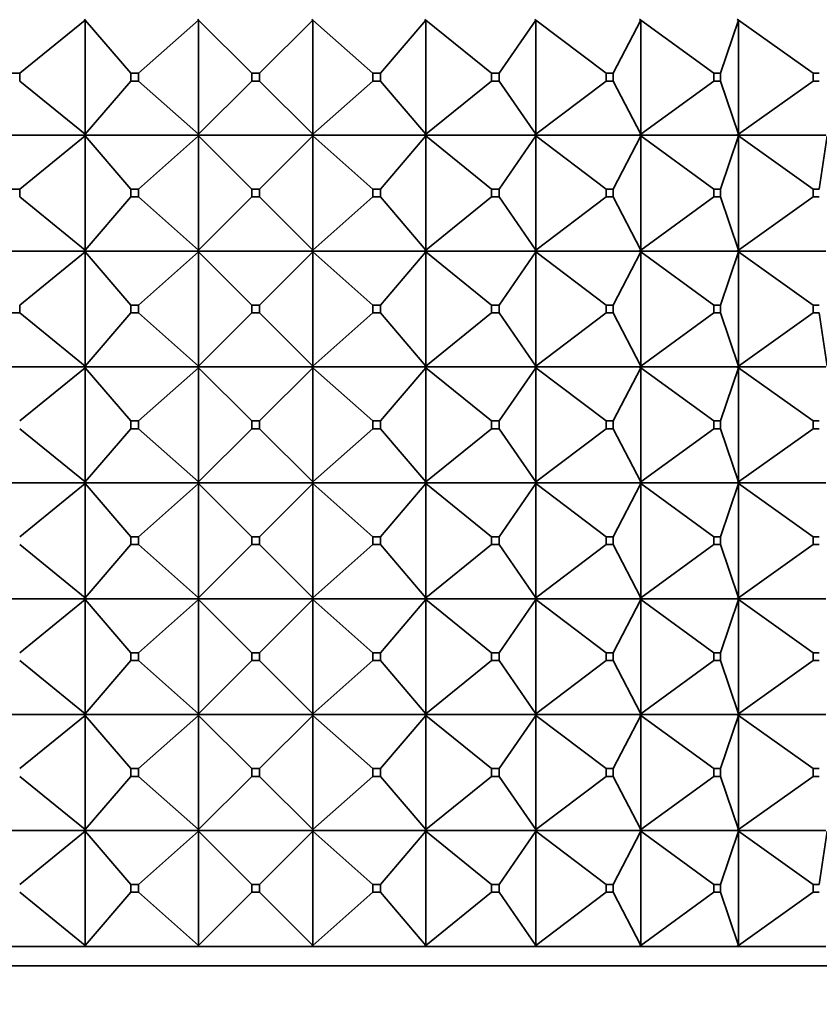
# Model space of a CAD drawing. Units: millimetres. Extents: x 0 to 2406, y 0 to 2750.
# Drawn here: x 324 to 345, y 2003 to 2029 of the extents above; entities that cross this region are included whole.
import ezdxf
from ezdxf import colors
from ezdxf.entities.mleader import LeaderData, LeaderLine
from ezdxf.math import Vec2, Vec3

# ---------------------------------------------------------------- set-up
doc = ezdxf.new("R2010")
doc.units = ezdxf.units.MM
doc.layers.add('DV7_Défaut', color=7, linetype='Continuous')
doc.layers.add('Défaut', color=7, linetype='Continuous')

# ---------------------------------------------------------------- blocks, each defined once
blk = doc.blocks.new('_DOT')
at = {"color": 0}
blk.add_line((0, 0), (-1, 0), dxfattribs=at)
at = {"color": 0, "const_width": 0.333}
blk.add_lwpolyline([(-0.1665, 0, 1), (0.1665, 0, 1)], format="xyb", close=True, dxfattribs=at)
blk = doc.blocks.new('SE6')
at = {"layer": 'DV7_Défaut', "color": 7, "linetype": 'Continuous', "lineweight": 35}
for p, q in [((323.834, 2027.392), (325.533, 2028.771)), ((325.515, 2028.792), (325.533, 2028.771)), ((325.533, 2028.771), (325.515, 2028.789)), ((325.533, 2028.771), (326.712, 2027.392)), ((325.533, 2025.813), (325.533, 2028.771)), ((326.91, 2027.392), (328.464, 2028.771)), ((328.443, 2028.792), (328.464, 2028.771)), ((328.464, 2028.771), (328.443, 2028.789)), ((328.464, 2028.771), (329.843, 2027.392)), ((328.464, 2025.813), (328.464, 2028.771)), ((330.043, 2027.392), (331.422, 2028.771)), ((331.398, 2028.792), (331.422, 2028.771)), ((331.422, 2028.771), (331.398, 2028.789)), ((331.422, 2028.771), (332.975, 2027.392)), ((331.422, 2025.813), (331.422, 2028.771)), ((333.173, 2027.392), (334.352, 2028.771)), ((334.326, 2028.792), (334.352, 2028.771)), ((334.352, 2028.771), (334.326, 2028.789)), ((334.352, 2028.771), (336.052, 2027.392)), ((334.352, 2025.813), (334.352, 2028.771)), ((336.244, 2027.392), (337.2, 2028.771)), ((337.172, 2028.792), (337.2, 2028.771)), ((337.2, 2028.771), (337.172, 2028.789)), ((337.2, 2028.771), (339.014, 2027.392)), ((337.2, 2025.813), (337.2, 2028.771)), ((339.198, 2027.392), (339.913, 2028.771)), ((339.884, 2028.792), (339.913, 2028.771)), ((339.913, 2028.771), (339.884, 2028.789)), ((339.913, 2028.771), (341.808, 2027.392)), ((339.913, 2025.813), (339.913, 2028.771)), ((341.978, 2027.392), (342.44, 2028.771)), ((342.411, 2028.792), (342.44, 2028.771)), ((342.44, 2028.771), (342.411, 2028.789)), ((342.44, 2028.771), (344.38, 2027.392)), ((342.44, 2025.813), (342.44, 2028.771)), ((323.834, 2027.392), (323.641, 2027.392)), ((323.834, 2027.192), (323.834, 2027.392)), ((326.91, 2027.392), (326.712, 2027.392)), ((326.712, 2027.392), (326.712, 2027.192)), ((326.91, 2027.192), (326.91, 2027.392)), ((330.043, 2027.392), (329.843, 2027.392)), ((329.843, 2027.392), (329.843, 2027.192)), ((330.043, 2027.192), (330.043, 2027.392)), ((333.173, 2027.392), (332.975, 2027.392)), ((332.975, 2027.392), (332.975, 2027.192)), ((333.173, 2027.192), (333.173, 2027.392)), ((336.244, 2027.392), (336.052, 2027.392)), ((336.052, 2027.392), (336.052, 2027.192)), ((336.244, 2027.192), (336.244, 2027.392)), ((339.198, 2027.392), (339.014, 2027.392)), ((339.014, 2027.392), (339.014, 2027.192)), ((339.198, 2027.192), (339.198, 2027.392)), ((341.978, 2027.392), (341.808, 2027.392)), ((341.808, 2027.392), (341.808, 2027.192)), ((341.978, 2027.192), (341.978, 2027.392)), ((344.535, 2027.392), (344.38, 2027.392)), ((344.38, 2027.392), (344.38, 2027.192)), ((323.834, 2027.192), (325.533, 2025.813)), ((325.533, 2025.813), (326.712, 2027.192)), ((326.712, 2027.192), (326.91, 2027.192)), ((326.91, 2027.192), (328.464, 2025.813)), ((328.464, 2025.813), (329.843, 2027.192)), ((329.843, 2027.192), (330.043, 2027.192)), ((330.043, 2027.192), (331.422, 2025.813)), ((331.422, 2025.813), (332.975, 2027.192)), ((332.975, 2027.192), (333.173, 2027.192)), ((333.173, 2027.192), (334.352, 2025.813)), ((334.352, 2025.813), (336.052, 2027.192)), ((336.052, 2027.192), (336.244, 2027.192)), ((336.244, 2027.192), (337.2, 2025.813)), ((337.2, 2025.813), (339.014, 2027.192)), ((339.014, 2027.192), (339.198, 2027.192)), ((339.198, 2027.192), (339.913, 2025.813)), ((339.913, 2025.813), (341.808, 2027.192)), ((341.808, 2027.192), (341.978, 2027.192)), ((341.978, 2027.192), (342.44, 2025.813)), ((342.44, 2025.813), (344.38, 2027.192)), ((344.38, 2027.192), (344.535, 2027.192)), ((325.515, 2025.792), (322.671, 2025.792)), ((325.515, 2025.795), (325.533, 2025.813)), ((325.515, 2025.792), (325.533, 2025.813)), ((325.515, 2025.792), (325.515, 2025.795)), ((328.443, 2025.792), (325.515, 2025.792)), ((325.515, 2025.792), (325.533, 2025.771)), ((325.515, 2025.789), (325.515, 2025.792)), ((325.533, 2025.771), (325.515, 2025.789)), ((328.443, 2025.795), (328.464, 2025.813)), ((328.443, 2025.792), (328.464, 2025.813)), ((328.443, 2025.792), (328.443, 2025.795)), ((331.397, 2025.792), (328.443, 2025.792)), ((328.443, 2025.792), (328.464, 2025.771)), ((328.443, 2025.789), (328.443, 2025.792)), ((328.464, 2025.771), (328.443, 2025.789)), ((331.397, 2025.792), (331.398, 2025.795)), ((331.397, 2025.792), (331.398, 2025.789)), ((331.398, 2025.795), (331.422, 2025.813)), ((331.398, 2025.792), (331.422, 2025.813)), ((331.398, 2025.792), (331.398, 2025.795)), ((334.325, 2025.792), (331.398, 2025.792)), ((331.398, 2025.792), (331.422, 2025.771)), ((331.398, 2025.789), (331.398, 2025.792)), ((331.422, 2025.771), (331.398, 2025.789)), ((334.325, 2025.792), (334.326, 2025.795)), ((334.325, 2025.792), (334.326, 2025.789)), ((334.326, 2025.795), (334.352, 2025.813)), ((334.326, 2025.792), (334.352, 2025.813)), ((334.326, 2025.792), (334.326, 2025.795)), ((337.171, 2025.792), (334.326, 2025.792)), ((334.326, 2025.792), (334.352, 2025.771)), ((334.326, 2025.789), (334.326, 2025.792)), ((334.352, 2025.771), (334.326, 2025.789)), ((337.171, 2025.792), (337.172, 2025.795)), ((337.171, 2025.792), (337.172, 2025.789)), ((337.172, 2025.795), (337.2, 2025.813)), ((337.172, 2025.792), (337.2, 2025.813)), ((337.172, 2025.792), (337.172, 2025.795)), ((339.882, 2025.792), (337.172, 2025.792)), ((337.172, 2025.792), (337.2, 2025.771)), ((337.172, 2025.789), (337.172, 2025.792)), ((337.2, 2025.771), (337.172, 2025.789)), ((339.882, 2025.792), (339.884, 2025.795)), ((339.882, 2025.792), (339.884, 2025.789)), ((339.884, 2025.795), (339.913, 2025.813)), ((339.884, 2025.792), (339.913, 2025.813)), ((339.884, 2025.792), (339.884, 2025.795)), ((342.409, 2025.792), (339.884, 2025.792)), ((339.884, 2025.792), (339.913, 2025.771)), ((339.884, 2025.789), (339.884, 2025.792)), ((339.913, 2025.771), (339.884, 2025.789)), ((342.409, 2025.792), (342.411, 2025.795)), ((342.409, 2025.792), (342.411, 2025.789)), ((342.411, 2025.795), (342.44, 2025.813)), ((342.411, 2025.792), (342.44, 2025.813)), ((342.411, 2025.792), (342.411, 2025.795)), ((344.703, 2025.792), (342.411, 2025.792)), ((342.411, 2025.792), (342.44, 2025.771)), ((342.411, 2025.789), (342.411, 2025.792)), ((342.44, 2025.771), (342.411, 2025.789)), ((325.533, 2025.771), (323.834, 2024.392)), ((325.533, 2025.771), (326.712, 2024.392)), ((325.533, 2022.813), (325.533, 2025.771)), ((328.464, 2025.771), (326.91, 2024.392)), ((328.464, 2025.771), (329.843, 2024.392)), ((328.464, 2022.813), (328.464, 2025.771)), ((331.422, 2025.771), (330.043, 2024.392)), ((331.422, 2025.771), (332.975, 2024.392)), ((331.422, 2022.813), (331.422, 2025.771)), ((334.352, 2025.771), (333.173, 2024.392)), ((334.352, 2025.771), (336.052, 2024.392)), ((334.352, 2022.813), (334.352, 2025.771)), ((337.2, 2025.771), (336.244, 2024.392)), ((337.2, 2025.771), (339.014, 2024.392)), ((337.2, 2022.813), (337.2, 2025.771)), ((339.913, 2025.771), (339.198, 2024.392)), ((339.913, 2025.771), (341.808, 2024.392)), ((339.913, 2022.813), (339.913, 2025.771)), ((342.44, 2025.771), (341.978, 2024.392)), ((342.44, 2025.771), (344.38, 2024.392)), ((342.44, 2022.813), (342.44, 2025.771)), ((344.735, 2025.771), (344.535, 2024.392)), ((323.834, 2024.392), (323.641, 2024.392)), ((323.834, 2024.192), (323.834, 2024.392)), ((326.91, 2024.392), (326.712, 2024.392)), ((326.712, 2024.392), (326.712, 2024.192)), ((326.91, 2024.192), (326.91, 2024.392)), ((330.043, 2024.392), (329.843, 2024.392)), ((329.843, 2024.392), (329.843, 2024.192)), ((330.043, 2024.192), (330.043, 2024.392)), ((333.173, 2024.392), (332.975, 2024.392)), ((332.975, 2024.392), (332.975, 2024.192)), ((333.173, 2024.192), (333.173, 2024.392)), ((336.244, 2024.392), (336.052, 2024.392)), ((336.052, 2024.392), (336.052, 2024.192)), ((336.244, 2024.192), (336.244, 2024.392)), ((339.198, 2024.392), (339.014, 2024.392)), ((339.014, 2024.392), (339.014, 2024.192)), ((339.198, 2024.192), (339.198, 2024.392)), ((341.978, 2024.392), (341.808, 2024.392)), ((341.808, 2024.392), (341.808, 2024.192)), ((341.978, 2024.192), (341.978, 2024.392)), ((344.535, 2024.392), (344.38, 2024.392)), ((344.38, 2024.392), (344.38, 2024.192)), ((323.834, 2024.192), (325.533, 2022.813)), ((326.712, 2024.192), (325.533, 2022.813)), ((326.712, 2024.192), (326.91, 2024.192)), ((326.91, 2024.192), (328.464, 2022.813)), ((329.843, 2024.192), (328.464, 2022.813)), ((329.843, 2024.192), (330.043, 2024.192)), ((330.043, 2024.192), (331.422, 2022.813)), ((332.975, 2024.192), (331.422, 2022.813)), ((332.975, 2024.192), (333.173, 2024.192)), ((333.173, 2024.192), (334.352, 2022.813)), ((336.052, 2024.192), (334.352, 2022.813)), ((336.052, 2024.192), (336.244, 2024.192)), ((336.244, 2024.192), (337.2, 2022.813)), ((339.014, 2024.192), (337.2, 2022.813)), ((339.014, 2024.192), (339.198, 2024.192)), ((339.198, 2024.192), (339.913, 2022.813)), ((341.808, 2024.192), (339.913, 2022.813)), ((341.808, 2024.192), (341.978, 2024.192)), ((341.978, 2024.192), (342.44, 2022.813)), ((344.38, 2024.192), (342.44, 2022.813)), ((344.38, 2024.192), (344.535, 2024.192)), ((325.515, 2022.792), (322.671, 2022.792)), ((323.834, 2021.392), (325.533, 2022.771)), ((325.533, 2022.813), (325.515, 2022.792)), ((325.515, 2022.795), (325.533, 2022.813)), ((325.515, 2022.792), (325.515, 2022.795)), ((328.443, 2022.792), (325.515, 2022.792)), ((325.533, 2022.771), (325.515, 2022.792)), ((325.515, 2022.792), (325.515, 2022.789)), ((325.515, 2022.789), (325.533, 2022.771)), ((325.533, 2022.771), (325.533, 2019.813)), ((326.712, 2021.392), (325.533, 2022.771)), ((326.91, 2021.392), (328.464, 2022.771)), ((328.464, 2022.813), (328.443, 2022.792)), ((328.443, 2022.795), (328.464, 2022.813)), ((328.443, 2022.792), (328.443, 2022.795)), ((331.397, 2022.792), (328.443, 2022.792)), ((328.464, 2022.771), (328.443, 2022.792)), ((328.443, 2022.792), (328.443, 2022.789)), ((328.443, 2022.789), (328.464, 2022.771)), ((328.464, 2022.771), (328.464, 2019.813)), ((329.843, 2021.392), (328.464, 2022.771)), ((330.043, 2021.392), (331.422, 2022.771)), ((331.397, 2022.792), (331.398, 2022.795)), ((331.397, 2022.792), (331.398, 2022.789)), ((331.422, 2022.813), (331.398, 2022.792)), ((331.398, 2022.795), (331.422, 2022.813)), ((331.398, 2022.792), (331.398, 2022.795)), ((334.325, 2022.792), (331.398, 2022.792)), ((331.422, 2022.771), (331.398, 2022.792)), ((331.398, 2022.792), (331.398, 2022.789)), ((331.398, 2022.789), (331.422, 2022.771)), ((331.422, 2022.771), (331.422, 2019.813)), ((332.975, 2021.392), (331.422, 2022.771)), ((333.173, 2021.392), (334.352, 2022.771)), ((334.325, 2022.792), (334.326, 2022.795)), ((334.325, 2022.792), (334.326, 2022.789)), ((334.352, 2022.813), (334.326, 2022.792)), ((334.326, 2022.795), (334.352, 2022.813)), ((334.326, 2022.792), (334.326, 2022.795)), ((337.171, 2022.792), (334.326, 2022.792)), ((334.352, 2022.771), (334.326, 2022.792)), ((334.326, 2022.792), (334.326, 2022.789)), ((334.326, 2022.789), (334.352, 2022.771)), ((334.352, 2022.771), (334.352, 2019.813)), ((336.052, 2021.392), (334.352, 2022.771)), ((336.244, 2021.392), (337.2, 2022.771)), ((337.171, 2022.792), (337.172, 2022.795)), ((337.171, 2022.792), (337.172, 2022.789)), ((337.2, 2022.813), (337.172, 2022.792)), ((337.172, 2022.795), (337.2, 2022.813)), ((337.172, 2022.792), (337.172, 2022.795)), ((339.882, 2022.792), (337.172, 2022.792)), ((337.2, 2022.771), (337.172, 2022.792)), ((337.172, 2022.792), (337.172, 2022.789)), ((337.172, 2022.789), (337.2, 2022.771)), ((337.2, 2022.771), (337.2, 2019.813)), ((339.014, 2021.392), (337.2, 2022.771)), ((339.198, 2021.392), (339.913, 2022.771)), ((339.882, 2022.792), (339.884, 2022.795)), ((339.882, 2022.792), (339.884, 2022.789)), ((339.913, 2022.813), (339.884, 2022.792)), ((339.884, 2022.795), (339.913, 2022.813)), ((339.884, 2022.792), (339.884, 2022.795)), ((342.409, 2022.792), (339.884, 2022.792)), ((339.913, 2022.771), (339.884, 2022.792)), ((339.884, 2022.792), (339.884, 2022.789)), ((339.884, 2022.789), (339.913, 2022.771)), ((339.913, 2022.771), (339.913, 2019.813)), ((341.808, 2021.392), (339.913, 2022.771)), ((341.978, 2021.392), (342.44, 2022.771)), ((342.409, 2022.792), (342.411, 2022.795)), ((342.409, 2022.792), (342.411, 2022.789)), ((342.44, 2022.813), (342.411, 2022.792)), ((342.411, 2022.795), (342.44, 2022.813)), ((342.411, 2022.792), (342.411, 2022.795)), ((344.703, 2022.792), (342.411, 2022.792)), ((342.44, 2022.771), (342.411, 2022.792)), ((342.411, 2022.792), (342.411, 2022.789)), ((342.411, 2022.789), (342.44, 2022.771)), ((342.44, 2022.771), (342.44, 2019.813)), ((344.38, 2021.392), (342.44, 2022.771)), ((323.834, 2021.392), (323.834, 2021.192)), ((326.712, 2021.392), (326.91, 2021.392)), ((326.712, 2021.192), (326.712, 2021.392)), ((326.91, 2021.392), (326.91, 2021.192)), ((329.843, 2021.392), (330.043, 2021.392)), ((329.843, 2021.192), (329.843, 2021.392)), ((330.043, 2021.392), (330.043, 2021.192)), ((332.975, 2021.392), (333.173, 2021.392)), ((332.975, 2021.192), (332.975, 2021.392)), ((333.173, 2021.392), (333.173, 2021.192)), ((336.052, 2021.392), (336.244, 2021.392)), ((336.052, 2021.192), (336.052, 2021.392)), ((336.244, 2021.392), (336.244, 2021.192)), ((339.014, 2021.392), (339.198, 2021.392)), ((339.014, 2021.192), (339.014, 2021.392)), ((339.198, 2021.392), (339.198, 2021.192)), ((341.808, 2021.392), (341.978, 2021.392)), ((341.808, 2021.192), (341.808, 2021.392)), ((341.978, 2021.392), (341.978, 2021.192)), ((344.38, 2021.392), (344.535, 2021.392)), ((344.38, 2021.192), (344.38, 2021.392)), ((323.834, 2021.192), (323.641, 2021.192)), ((325.533, 2019.813), (323.834, 2021.192)), ((325.533, 2019.813), (326.712, 2021.192)), ((326.91, 2021.192), (326.712, 2021.192)), ((328.464, 2019.813), (326.91, 2021.192)), ((328.464, 2019.813), (329.843, 2021.192)), ((330.043, 2021.192), (329.843, 2021.192)), ((331.422, 2019.813), (330.043, 2021.192)), ((331.422, 2019.813), (332.975, 2021.192)), ((333.173, 2021.192), (332.975, 2021.192)), ((334.352, 2019.813), (333.173, 2021.192)), ((334.352, 2019.813), (336.052, 2021.192)), ((336.244, 2021.192), (336.052, 2021.192)), ((337.2, 2019.813), (336.244, 2021.192)), ((337.2, 2019.813), (339.014, 2021.192)), ((339.198, 2021.192), (339.014, 2021.192)), ((339.913, 2019.813), (339.198, 2021.192)), ((339.913, 2019.813), (341.808, 2021.192)), ((341.978, 2021.192), (341.808, 2021.192)), ((342.44, 2019.813), (341.978, 2021.192)), ((342.44, 2019.813), (344.38, 2021.192)), ((344.535, 2021.192), (344.38, 2021.192)), ((344.735, 2019.813), (344.535, 2021.192)), ((325.515, 2019.792), (322.671, 2019.792)), ((323.834, 2018.392), (325.533, 2019.771)), ((325.533, 2019.813), (325.515, 2019.795)), ((325.515, 2019.792), (325.533, 2019.813)), ((325.515, 2019.795), (325.515, 2019.792)), ((325.515, 2019.792), (325.533, 2019.771)), ((328.443, 2019.792), (325.515, 2019.792)), ((325.515, 2019.792), (325.515, 2019.789)), ((325.515, 2019.789), (325.533, 2019.771)), ((325.533, 2019.771), (326.712, 2018.392)), ((325.533, 2019.771), (325.533, 2016.813)), ((326.91, 2018.392), (328.464, 2019.771)), ((328.464, 2019.813), (328.443, 2019.795)), ((328.443, 2019.792), (328.464, 2019.813)), ((328.443, 2019.795), (328.443, 2019.792)), ((328.443, 2019.792), (328.464, 2019.771)), ((331.397, 2019.792), (328.443, 2019.792)), ((328.443, 2019.792), (328.443, 2019.789)), ((328.443, 2019.789), (328.464, 2019.771)), ((328.464, 2019.771), (329.843, 2018.392)), ((328.464, 2019.771), (328.464, 2016.813)), ((330.043, 2018.392), (331.422, 2019.771)), ((331.397, 2019.792), (331.398, 2019.795)), ((331.397, 2019.792), (331.398, 2019.789)), ((331.422, 2019.813), (331.398, 2019.795)), ((331.398, 2019.792), (331.422, 2019.813)), ((331.398, 2019.795), (331.398, 2019.792)), ((331.398, 2019.792), (331.422, 2019.771)), ((334.325, 2019.792), (331.398, 2019.792)), ((331.398, 2019.792), (331.398, 2019.789)), ((331.398, 2019.789), (331.422, 2019.771)), ((331.422, 2019.771), (332.975, 2018.392)), ((331.422, 2019.771), (331.422, 2016.813)), ((333.173, 2018.392), (334.352, 2019.771)), ((334.325, 2019.792), (334.326, 2019.795)), ((334.325, 2019.792), (334.326, 2019.789)), ((334.352, 2019.813), (334.326, 2019.795)), ((334.326, 2019.792), (334.352, 2019.813)), ((334.326, 2019.795), (334.326, 2019.792)), ((334.326, 2019.792), (334.352, 2019.771)), ((337.171, 2019.792), (334.326, 2019.792)), ((334.326, 2019.792), (334.326, 2019.789)), ((334.326, 2019.789), (334.352, 2019.771)), ((334.352, 2019.771), (336.052, 2018.392)), ((334.352, 2019.771), (334.352, 2016.813)), ((336.244, 2018.392), (337.2, 2019.771)), ((337.171, 2019.792), (337.172, 2019.795)), ((337.171, 2019.792), (337.172, 2019.789)), ((337.2, 2019.813), (337.172, 2019.795)), ((337.172, 2019.792), (337.2, 2019.813)), ((337.172, 2019.795), (337.172, 2019.792)), ((337.172, 2019.792), (337.2, 2019.771)), ((339.882, 2019.792), (337.172, 2019.792)), ((337.172, 2019.792), (337.172, 2019.789)), ((337.172, 2019.789), (337.2, 2019.771)), ((337.2, 2019.771), (339.014, 2018.392)), ((337.2, 2019.771), (337.2, 2016.813)), ((339.198, 2018.392), (339.913, 2019.771)), ((339.882, 2019.792), (339.884, 2019.795)), ((339.882, 2019.792), (339.884, 2019.789)), ((339.913, 2019.813), (339.884, 2019.795)), ((339.884, 2019.792), (339.913, 2019.813)), ((339.884, 2019.795), (339.884, 2019.792)), ((339.884, 2019.792), (339.913, 2019.771)), ((342.409, 2019.792), (339.884, 2019.792)), ((339.884, 2019.792), (339.884, 2019.789)), ((339.884, 2019.789), (339.913, 2019.771)), ((339.913, 2019.771), (341.808, 2018.392)), ((339.913, 2019.771), (339.913, 2016.813)), ((341.978, 2018.392), (342.44, 2019.771)), ((342.409, 2019.792), (342.411, 2019.795)), ((342.409, 2019.792), (342.411, 2019.789)), ((342.44, 2019.813), (342.411, 2019.795)), ((342.411, 2019.792), (342.44, 2019.813)), ((342.411, 2019.795), (342.411, 2019.792)), ((342.411, 2019.792), (342.44, 2019.771)), ((344.703, 2019.792), (342.411, 2019.792)), ((342.411, 2019.792), (342.411, 2019.789)), ((342.411, 2019.789), (342.44, 2019.771)), ((342.44, 2019.771), (344.38, 2018.392)), ((342.44, 2019.771), (342.44, 2016.813)), ((326.712, 2018.392), (326.91, 2018.392)), ((326.712, 2018.192), (326.712, 2018.392)), ((326.91, 2018.392), (326.91, 2018.192)), ((329.843, 2018.392), (330.043, 2018.392)), ((329.843, 2018.192), (329.843, 2018.392)), ((330.043, 2018.392), (330.043, 2018.192)), ((332.975, 2018.392), (333.173, 2018.392)), ((332.975, 2018.192), (332.975, 2018.392)), ((333.173, 2018.392), (333.173, 2018.192)), ((336.052, 2018.392), (336.244, 2018.392)), ((336.052, 2018.192), (336.052, 2018.392)), ((336.244, 2018.392), (336.244, 2018.192)), ((339.014, 2018.392), (339.198, 2018.392)), ((339.014, 2018.192), (339.014, 2018.392)), ((339.198, 2018.392), (339.198, 2018.192)), ((341.808, 2018.392), (341.978, 2018.392)), ((341.808, 2018.192), (341.808, 2018.392)), ((341.978, 2018.392), (341.978, 2018.192)), ((344.38, 2018.392), (344.535, 2018.392)), ((344.38, 2018.192), (344.38, 2018.392)), ((323.834, 2018.192), (325.533, 2016.813)), ((325.533, 2016.813), (326.712, 2018.192)), ((326.91, 2018.192), (326.712, 2018.192)), ((326.91, 2018.192), (328.464, 2016.813)), ((328.464, 2016.813), (329.843, 2018.192)), ((330.043, 2018.192), (329.843, 2018.192)), ((330.043, 2018.192), (331.422, 2016.813)), ((331.422, 2016.813), (332.975, 2018.192)), ((333.173, 2018.192), (332.975, 2018.192)), ((333.173, 2018.192), (334.352, 2016.813)), ((334.352, 2016.813), (336.052, 2018.192)), ((336.244, 2018.192), (336.052, 2018.192)), ((336.244, 2018.192), (337.2, 2016.813)), ((337.2, 2016.813), (339.014, 2018.192)), ((339.198, 2018.192), (339.014, 2018.192)), ((339.198, 2018.192), (339.913, 2016.813)), ((339.913, 2016.813), (341.808, 2018.192)), ((341.978, 2018.192), (341.808, 2018.192)), ((341.978, 2018.192), (342.44, 2016.813)), ((342.44, 2016.813), (344.38, 2018.192)), ((344.535, 2018.192), (344.38, 2018.192)), ((322.671, 2016.792), (325.515, 2016.792)), ((323.834, 2015.392), (325.533, 2016.771)), ((325.533, 2016.813), (325.515, 2016.795)), ((325.515, 2016.792), (325.533, 2016.813)), ((325.515, 2016.795), (325.515, 2016.792)), ((325.515, 2016.792), (328.443, 2016.792)), ((325.515, 2016.789), (325.515, 2016.792)), ((325.515, 2016.792), (325.533, 2016.771)), ((325.533, 2016.771), (325.515, 2016.789)), ((325.533, 2016.771), (326.712, 2015.392)), ((325.533, 2013.813), (325.533, 2016.771)), ((326.91, 2015.392), (328.464, 2016.771)), ((328.464, 2016.813), (328.443, 2016.795)), ((328.443, 2016.792), (328.464, 2016.813)), ((328.443, 2016.795), (328.443, 2016.792)), ((328.443, 2016.792), (331.397, 2016.792)), ((328.443, 2016.789), (328.443, 2016.792)), ((328.443, 2016.792), (328.464, 2016.771)), ((328.464, 2016.771), (328.443, 2016.789)), ((328.464, 2016.771), (329.843, 2015.392)), ((328.464, 2013.813), (328.464, 2016.771)), ((330.043, 2015.392), (331.422, 2016.771)), ((331.398, 2016.795), (331.397, 2016.792)), ((331.398, 2016.789), (331.397, 2016.792)), ((331.422, 2016.813), (331.398, 2016.795)), ((331.398, 2016.792), (331.422, 2016.813)), ((331.398, 2016.795), (331.398, 2016.792)), ((331.398, 2016.792), (334.325, 2016.792)), ((331.398, 2016.789), (331.398, 2016.792)), ((331.398, 2016.792), (331.422, 2016.771)), ((331.422, 2016.771), (331.398, 2016.789)), ((331.422, 2016.771), (332.975, 2015.392)), ((331.422, 2013.813), (331.422, 2016.771)), ((333.173, 2015.392), (334.352, 2016.771)), ((334.326, 2016.795), (334.325, 2016.792)), ((334.326, 2016.789), (334.325, 2016.792)), ((334.352, 2016.813), (334.326, 2016.795)), ((334.326, 2016.792), (334.352, 2016.813)), ((334.326, 2016.795), (334.326, 2016.792)), ((334.326, 2016.792), (337.171, 2016.792)), ((334.326, 2016.789), (334.326, 2016.792)), ((334.326, 2016.792), (334.352, 2016.771)), ((334.352, 2016.771), (334.326, 2016.789)), ((334.352, 2016.771), (336.052, 2015.392)), ((334.352, 2013.813), (334.352, 2016.771)), ((336.244, 2015.392), (337.2, 2016.771)), ((337.172, 2016.795), (337.171, 2016.792)), ((337.172, 2016.789), (337.171, 2016.792)), ((337.2, 2016.813), (337.172, 2016.795)), ((337.172, 2016.792), (337.2, 2016.813)), ((337.172, 2016.795), (337.172, 2016.792)), ((337.172, 2016.792), (339.882, 2016.792)), ((337.172, 2016.789), (337.172, 2016.792)), ((337.172, 2016.792), (337.2, 2016.771)), ((337.2, 2016.771), (337.172, 2016.789)), ((337.2, 2016.771), (339.014, 2015.392)), ((337.2, 2013.813), (337.2, 2016.771)), ((339.198, 2015.392), (339.913, 2016.771)), ((339.884, 2016.795), (339.882, 2016.792)), ((339.884, 2016.789), (339.882, 2016.792)), ((339.913, 2016.813), (339.884, 2016.795)), ((339.884, 2016.792), (339.913, 2016.813)), ((339.884, 2016.795), (339.884, 2016.792)), ((339.884, 2016.792), (342.409, 2016.792)), ((339.884, 2016.789), (339.884, 2016.792)), ((339.884, 2016.792), (339.913, 2016.771)), ((339.913, 2016.771), (339.884, 2016.789)), ((339.913, 2016.771), (341.808, 2015.392)), ((339.913, 2013.813), (339.913, 2016.771)), ((341.978, 2015.392), (342.44, 2016.771)), ((342.411, 2016.795), (342.409, 2016.792)), ((342.411, 2016.789), (342.409, 2016.792)), ((342.44, 2016.813), (342.411, 2016.795)), ((342.411, 2016.792), (342.44, 2016.813)), ((342.411, 2016.795), (342.411, 2016.792)), ((342.411, 2016.792), (344.703, 2016.792)), ((342.411, 2016.789), (342.411, 2016.792)), ((342.411, 2016.792), (342.44, 2016.771)), ((342.44, 2016.771), (342.411, 2016.789)), ((342.44, 2016.771), (344.38, 2015.392)), ((342.44, 2013.813), (342.44, 2016.771)), ((326.91, 2015.392), (326.712, 2015.392)), ((326.712, 2015.392), (326.712, 2015.192)), ((326.91, 2015.192), (326.91, 2015.392)), ((330.043, 2015.392), (329.843, 2015.392)), ((329.843, 2015.392), (329.843, 2015.192)), ((330.043, 2015.192), (330.043, 2015.392)), ((333.173, 2015.392), (332.975, 2015.392)), ((332.975, 2015.392), (332.975, 2015.192)), ((333.173, 2015.192), (333.173, 2015.392)), ((336.244, 2015.392), (336.052, 2015.392)), ((336.052, 2015.392), (336.052, 2015.192)), ((336.244, 2015.192), (336.244, 2015.392)), ((339.198, 2015.392), (339.014, 2015.392)), ((339.014, 2015.392), (339.014, 2015.192)), ((339.198, 2015.192), (339.198, 2015.392)), ((341.978, 2015.392), (341.808, 2015.392)), ((341.808, 2015.392), (341.808, 2015.192)), ((341.978, 2015.192), (341.978, 2015.392)), ((344.535, 2015.392), (344.38, 2015.392)), ((344.38, 2015.392), (344.38, 2015.192)), ((323.834, 2015.192), (325.533, 2013.813)), ((325.533, 2013.813), (326.712, 2015.192)), ((326.712, 2015.192), (326.91, 2015.192)), ((326.91, 2015.192), (328.464, 2013.813)), ((328.464, 2013.813), (329.843, 2015.192)), ((329.843, 2015.192), (330.043, 2015.192)), ((330.043, 2015.192), (331.422, 2013.813)), ((331.422, 2013.813), (332.975, 2015.192)), ((332.975, 2015.192), (333.173, 2015.192)), ((333.173, 2015.192), (334.352, 2013.813)), ((334.352, 2013.813), (336.052, 2015.192)), ((336.052, 2015.192), (336.244, 2015.192)), ((336.244, 2015.192), (337.2, 2013.813)), ((337.2, 2013.813), (339.014, 2015.192)), ((339.014, 2015.192), (339.198, 2015.192)), ((339.198, 2015.192), (339.913, 2013.813)), ((339.913, 2013.813), (341.808, 2015.192)), ((341.808, 2015.192), (341.978, 2015.192)), ((341.978, 2015.192), (342.44, 2013.813)), ((342.44, 2013.813), (344.38, 2015.192)), ((344.38, 2015.192), (344.535, 2015.192)), ((325.515, 2013.795), (325.533, 2013.813)), ((325.515, 2013.792), (325.533, 2013.813)), ((328.443, 2013.795), (328.464, 2013.813)), ((328.443, 2013.792), (328.464, 2013.813)), ((331.398, 2013.795), (331.422, 2013.813)), ((331.398, 2013.792), (331.422, 2013.813)), ((334.326, 2013.795), (334.352, 2013.813)), ((334.326, 2013.792), (334.352, 2013.813)), ((337.172, 2013.795), (337.2, 2013.813)), ((337.172, 2013.792), (337.2, 2013.813)), ((339.884, 2013.795), (339.913, 2013.813)), ((339.884, 2013.792), (339.913, 2013.813)), ((342.411, 2013.795), (342.44, 2013.813)), ((342.411, 2013.792), (342.44, 2013.813)), ((325.515, 2013.792), (322.671, 2013.792)), ((323.834, 2012.392), (325.533, 2013.771)), ((325.515, 2013.792), (325.515, 2013.795)), ((328.443, 2013.792), (325.515, 2013.792)), ((325.515, 2013.792), (325.533, 2013.771)), ((325.515, 2013.792), (325.515, 2013.789)), ((325.515, 2013.789), (325.533, 2013.771)), ((325.533, 2013.771), (326.712, 2012.392)), ((325.533, 2013.771), (325.533, 2010.813)), ((326.91, 2012.392), (328.464, 2013.771)), ((328.443, 2013.792), (328.443, 2013.795)), ((331.397, 2013.792), (328.443, 2013.792)), ((328.443, 2013.792), (328.464, 2013.771)), ((328.443, 2013.792), (328.443, 2013.789)), ((328.443, 2013.789), (328.464, 2013.771)), ((328.464, 2013.771), (329.843, 2012.392)), ((328.464, 2013.771), (328.464, 2010.813)), ((330.043, 2012.392), (331.422, 2013.771)), ((331.397, 2013.792), (331.398, 2013.795)), ((331.397, 2013.792), (331.398, 2013.789)), ((331.398, 2013.792), (331.398, 2013.795)), ((334.325, 2013.792), (331.398, 2013.792)), ((331.398, 2013.792), (331.422, 2013.771)), ((331.398, 2013.792), (331.398, 2013.789)), ((331.398, 2013.789), (331.422, 2013.771)), ((331.422, 2013.771), (332.975, 2012.392)), ((331.422, 2013.771), (331.422, 2010.813)), ((333.173, 2012.392), (334.352, 2013.771)), ((334.325, 2013.792), (334.326, 2013.795)), ((334.325, 2013.792), (334.326, 2013.789)), ((334.326, 2013.792), (334.326, 2013.795)), ((337.171, 2013.792), (334.326, 2013.792)), ((334.326, 2013.792), (334.352, 2013.771)), ((334.326, 2013.792), (334.326, 2013.789)), ((334.326, 2013.789), (334.352, 2013.771)), ((334.352, 2013.771), (336.052, 2012.392)), ((334.352, 2013.771), (334.352, 2010.813)), ((336.244, 2012.392), (337.2, 2013.771)), ((337.171, 2013.792), (337.172, 2013.795)), ((337.171, 2013.792), (337.172, 2013.789)), ((337.172, 2013.792), (337.172, 2013.795)), ((339.882, 2013.792), (337.172, 2013.792)), ((337.172, 2013.792), (337.2, 2013.771)), ((337.172, 2013.792), (337.172, 2013.789)), ((337.172, 2013.789), (337.2, 2013.771)), ((337.2, 2013.771), (339.014, 2012.392)), ((337.2, 2013.771), (337.2, 2010.813)), ((339.198, 2012.392), (339.913, 2013.771)), ((339.882, 2013.792), (339.884, 2013.795)), ((339.882, 2013.792), (339.884, 2013.789)), ((339.884, 2013.792), (339.884, 2013.795)), ((342.409, 2013.792), (339.884, 2013.792)), ((339.884, 2013.792), (339.913, 2013.771)), ((339.884, 2013.792), (339.884, 2013.789)), ((339.884, 2013.789), (339.913, 2013.771)), ((339.913, 2013.771), (341.808, 2012.392)), ((339.913, 2013.771), (339.913, 2010.813)), ((341.978, 2012.392), (342.44, 2013.771)), ((342.409, 2013.792), (342.411, 2013.795)), ((342.409, 2013.792), (342.411, 2013.789)), ((342.411, 2013.792), (342.411, 2013.795)), ((344.703, 2013.792), (342.411, 2013.792)), ((342.411, 2013.792), (342.44, 2013.771)), ((342.411, 2013.792), (342.411, 2013.789)), ((342.411, 2013.789), (342.44, 2013.771)), ((342.44, 2013.771), (344.38, 2012.392)), ((342.44, 2013.771), (342.44, 2010.813)), ((326.712, 2012.392), (326.91, 2012.392)), ((326.712, 2012.192), (326.712, 2012.392)), ((326.91, 2012.392), (326.91, 2012.192)), ((329.843, 2012.392), (330.043, 2012.392)), ((329.843, 2012.192), (329.843, 2012.392)), ((330.043, 2012.392), (330.043, 2012.192)), ((332.975, 2012.392), (333.173, 2012.392)), ((332.975, 2012.192), (332.975, 2012.392)), ((333.173, 2012.392), (333.173, 2012.192)), ((336.052, 2012.392), (336.244, 2012.392)), ((336.052, 2012.192), (336.052, 2012.392)), ((336.244, 2012.392), (336.244, 2012.192)), ((339.014, 2012.392), (339.198, 2012.392)), ((339.014, 2012.192), (339.014, 2012.392)), ((339.198, 2012.392), (339.198, 2012.192)), ((341.808, 2012.392), (341.978, 2012.392)), ((341.808, 2012.192), (341.808, 2012.392)), ((341.978, 2012.392), (341.978, 2012.192)), ((344.38, 2012.392), (344.535, 2012.392)), ((344.38, 2012.192), (344.38, 2012.392)), ((323.834, 2012.192), (325.533, 2010.813)), ((325.533, 2010.813), (326.712, 2012.192)), ((326.91, 2012.192), (326.712, 2012.192)), ((326.91, 2012.192), (328.464, 2010.813)), ((328.464, 2010.813), (329.843, 2012.192)), ((330.043, 2012.192), (329.843, 2012.192)), ((330.043, 2012.192), (331.422, 2010.813)), ((331.422, 2010.813), (332.975, 2012.192)), ((333.173, 2012.192), (332.975, 2012.192)), ((333.173, 2012.192), (334.352, 2010.813)), ((334.352, 2010.813), (336.052, 2012.192)), ((336.244, 2012.192), (336.052, 2012.192)), ((336.244, 2012.192), (337.2, 2010.813)), ((337.2, 2010.813), (339.014, 2012.192)), ((339.198, 2012.192), (339.014, 2012.192)), ((339.198, 2012.192), (339.913, 2010.813)), ((339.913, 2010.813), (341.808, 2012.192)), ((341.978, 2012.192), (341.808, 2012.192)), ((341.978, 2012.192), (342.44, 2010.813)), ((342.44, 2010.813), (344.38, 2012.192)), ((344.535, 2012.192), (344.38, 2012.192)), ((322.671, 2010.792), (325.515, 2010.792)), ((323.834, 2009.392), (325.533, 2010.771)), ((325.533, 2010.813), (325.515, 2010.795)), ((325.515, 2010.792), (325.533, 2010.813)), ((325.515, 2010.795), (325.515, 2010.792)), ((325.515, 2010.792), (328.443, 2010.792)), ((325.515, 2010.789), (325.515, 2010.792)), ((325.515, 2010.792), (325.533, 2010.771)), ((325.533, 2010.771), (325.515, 2010.789)), ((325.533, 2007.813), (325.533, 2010.771)), ((325.533, 2010.771), (326.712, 2009.392)), ((326.91, 2009.392), (328.464, 2010.771)), ((328.464, 2010.813), (328.443, 2010.795)), ((328.443, 2010.792), (328.464, 2010.813)), ((328.443, 2010.795), (328.443, 2010.792)), ((328.443, 2010.792), (331.397, 2010.792)), ((328.443, 2010.789), (328.443, 2010.792)), ((328.443, 2010.792), (328.464, 2010.771)), ((328.464, 2010.771), (328.443, 2010.789)), ((328.464, 2007.813), (328.464, 2010.771)), ((328.464, 2010.771), (329.843, 2009.392)), ((330.043, 2009.392), (331.422, 2010.771)), ((331.398, 2010.795), (331.397, 2010.792)), ((331.398, 2010.789), (331.397, 2010.792)), ((331.422, 2010.813), (331.398, 2010.795)), ((331.398, 2010.792), (331.422, 2010.813)), ((331.398, 2010.795), (331.398, 2010.792)), ((331.398, 2010.792), (334.325, 2010.792)), ((331.398, 2010.789), (331.398, 2010.792)), ((331.398, 2010.792), (331.422, 2010.771)), ((331.422, 2010.771), (331.398, 2010.789)), ((331.422, 2007.813), (331.422, 2010.771)), ((331.422, 2010.771), (332.975, 2009.392)), ((333.173, 2009.392), (334.352, 2010.771)), ((334.326, 2010.795), (334.325, 2010.792)), ((334.326, 2010.789), (334.325, 2010.792)), ((334.352, 2010.813), (334.326, 2010.795)), ((334.326, 2010.792), (334.352, 2010.813)), ((334.326, 2010.795), (334.326, 2010.792)), ((334.326, 2010.792), (337.171, 2010.792)), ((334.326, 2010.789), (334.326, 2010.792)), ((334.326, 2010.792), (334.352, 2010.771)), ((334.352, 2010.771), (334.326, 2010.789)), ((334.352, 2007.813), (334.352, 2010.771)), ((334.352, 2010.771), (336.052, 2009.392)), ((336.244, 2009.392), (337.2, 2010.771)), ((337.172, 2010.795), (337.171, 2010.792)), ((337.172, 2010.789), (337.171, 2010.792)), ((337.2, 2010.813), (337.172, 2010.795)), ((337.172, 2010.792), (337.2, 2010.813)), ((337.172, 2010.795), (337.172, 2010.792)), ((337.172, 2010.792), (339.882, 2010.792)), ((337.172, 2010.789), (337.172, 2010.792)), ((337.172, 2010.792), (337.2, 2010.771)), ((337.2, 2010.771), (337.172, 2010.789)), ((337.2, 2007.813), (337.2, 2010.771)), ((337.2, 2010.771), (339.014, 2009.392)), ((339.198, 2009.392), (339.913, 2010.771)), ((339.884, 2010.795), (339.882, 2010.792)), ((339.884, 2010.789), (339.882, 2010.792)), ((339.913, 2010.813), (339.884, 2010.795)), ((339.884, 2010.792), (339.913, 2010.813)), ((339.884, 2010.795), (339.884, 2010.792)), ((339.884, 2010.792), (342.409, 2010.792)), ((339.884, 2010.789), (339.884, 2010.792)), ((339.884, 2010.792), (339.913, 2010.771)), ((339.913, 2010.771), (339.884, 2010.789)), ((339.913, 2007.813), (339.913, 2010.771)), ((339.913, 2010.771), (341.808, 2009.392)), ((341.978, 2009.392), (342.44, 2010.771)), ((342.411, 2010.795), (342.409, 2010.792)), ((342.411, 2010.789), (342.409, 2010.792)), ((342.44, 2010.813), (342.411, 2010.795)), ((342.411, 2010.792), (342.44, 2010.813)), ((342.411, 2010.795), (342.411, 2010.792)), ((342.411, 2010.792), (344.703, 2010.792)), ((342.411, 2010.789), (342.411, 2010.792)), ((342.411, 2010.792), (342.44, 2010.771)), ((342.44, 2010.771), (342.411, 2010.789)), ((342.44, 2007.813), (342.44, 2010.771)), ((342.44, 2010.771), (344.38, 2009.392)), ((326.712, 2009.392), (326.712, 2009.192)), ((326.91, 2009.392), (326.712, 2009.392)), ((326.91, 2009.192), (326.91, 2009.392)), ((329.843, 2009.392), (329.843, 2009.192)), ((330.043, 2009.392), (329.843, 2009.392)), ((330.043, 2009.192), (330.043, 2009.392)), ((332.975, 2009.392), (332.975, 2009.192)), ((333.173, 2009.392), (332.975, 2009.392)), ((333.173, 2009.192), (333.173, 2009.392)), ((336.052, 2009.392), (336.052, 2009.192)), ((336.244, 2009.392), (336.052, 2009.392)), ((336.244, 2009.192), (336.244, 2009.392)), ((339.014, 2009.392), (339.014, 2009.192)), ((339.198, 2009.392), (339.014, 2009.392)), ((339.198, 2009.192), (339.198, 2009.392)), ((341.808, 2009.392), (341.808, 2009.192)), ((341.978, 2009.392), (341.808, 2009.392)), ((341.978, 2009.192), (341.978, 2009.392)), ((344.38, 2009.392), (344.38, 2009.192)), ((344.535, 2009.392), (344.38, 2009.392)), ((323.834, 2009.192), (325.533, 2007.813)), ((325.533, 2007.813), (326.712, 2009.192)), ((326.712, 2009.192), (326.91, 2009.192)), ((326.91, 2009.192), (328.464, 2007.813)), ((328.464, 2007.813), (329.843, 2009.192)), ((329.843, 2009.192), (330.043, 2009.192)), ((330.043, 2009.192), (331.422, 2007.813)), ((331.422, 2007.813), (332.975, 2009.192)), ((332.975, 2009.192), (333.173, 2009.192)), ((333.173, 2009.192), (334.352, 2007.813)), ((334.352, 2007.813), (336.052, 2009.192)), ((336.052, 2009.192), (336.244, 2009.192)), ((336.244, 2009.192), (337.2, 2007.813)), ((337.2, 2007.813), (339.014, 2009.192)), ((339.014, 2009.192), (339.198, 2009.192)), ((339.198, 2009.192), (339.913, 2007.813)), ((339.913, 2007.813), (341.808, 2009.192)), ((341.808, 2009.192), (341.978, 2009.192)), ((341.978, 2009.192), (342.44, 2007.813)), ((342.44, 2007.813), (344.38, 2009.192)), ((344.38, 2009.192), (344.535, 2009.192)), ((325.515, 2007.792), (322.671, 2007.792)), ((325.533, 2007.771), (323.834, 2006.392)), ((325.515, 2007.795), (325.533, 2007.813)), ((325.515, 2007.792), (325.533, 2007.813)), ((325.515, 2007.792), (325.515, 2007.795)), ((328.443, 2007.792), (325.515, 2007.792)), ((325.515, 2007.789), (325.515, 2007.792)), ((325.515, 2007.792), (325.533, 2007.771)), ((325.533, 2007.771), (325.515, 2007.789)), ((325.533, 2004.813), (325.533, 2007.771)), ((325.533, 2007.771), (326.712, 2006.392)), ((328.464, 2007.771), (326.91, 2006.392)), ((328.443, 2007.795), (328.464, 2007.813)), ((328.443, 2007.792), (328.464, 2007.813)), ((328.443, 2007.792), (328.443, 2007.795)), ((331.397, 2007.792), (328.443, 2007.792)), ((328.443, 2007.789), (328.443, 2007.792)), ((328.443, 2007.792), (328.464, 2007.771)), ((328.464, 2007.771), (328.443, 2007.789)), ((328.464, 2004.813), (328.464, 2007.771)), ((328.464, 2007.771), (329.843, 2006.392)), ((331.422, 2007.771), (330.043, 2006.392)), ((331.397, 2007.792), (331.398, 2007.795)), ((331.397, 2007.792), (331.398, 2007.789)), ((331.398, 2007.795), (331.422, 2007.813)), ((331.398, 2007.792), (331.422, 2007.813)), ((331.398, 2007.792), (331.398, 2007.795)), ((334.325, 2007.792), (331.398, 2007.792)), ((331.398, 2007.789), (331.398, 2007.792)), ((331.398, 2007.792), (331.422, 2007.771)), ((331.422, 2007.771), (331.398, 2007.789)), ((331.422, 2004.813), (331.422, 2007.771)), ((331.422, 2007.771), (332.975, 2006.392)), ((334.352, 2007.771), (333.173, 2006.392)), ((334.325, 2007.792), (334.326, 2007.795)), ((334.325, 2007.792), (334.326, 2007.789)), ((334.326, 2007.795), (334.352, 2007.813)), ((334.326, 2007.792), (334.352, 2007.813)), ((334.326, 2007.792), (334.326, 2007.795)), ((337.171, 2007.792), (334.326, 2007.792)), ((334.326, 2007.789), (334.326, 2007.792)), ((334.326, 2007.792), (334.352, 2007.771)), ((334.352, 2007.771), (334.326, 2007.789)), ((334.352, 2004.813), (334.352, 2007.771)), ((334.352, 2007.771), (336.052, 2006.392)), ((337.2, 2007.771), (336.244, 2006.392)), ((337.171, 2007.792), (337.172, 2007.795)), ((337.171, 2007.792), (337.172, 2007.789)), ((337.172, 2007.795), (337.2, 2007.813)), ((337.172, 2007.792), (337.2, 2007.813)), ((337.172, 2007.792), (337.172, 2007.795)), ((339.882, 2007.792), (337.172, 2007.792)), ((337.172, 2007.789), (337.172, 2007.792)), ((337.172, 2007.792), (337.2, 2007.771)), ((337.2, 2007.771), (337.172, 2007.789)), ((337.2, 2004.813), (337.2, 2007.771)), ((337.2, 2007.771), (339.014, 2006.392)), ((339.913, 2007.771), (339.198, 2006.392)), ((339.882, 2007.792), (339.884, 2007.795)), ((339.882, 2007.792), (339.884, 2007.789)), ((339.884, 2007.795), (339.913, 2007.813)), ((339.884, 2007.792), (339.913, 2007.813)), ((339.884, 2007.792), (339.884, 2007.795)), ((342.409, 2007.792), (339.884, 2007.792)), ((339.884, 2007.789), (339.884, 2007.792)), ((339.884, 2007.792), (339.913, 2007.771)), ((339.913, 2007.771), (339.884, 2007.789)), ((339.913, 2004.813), (339.913, 2007.771)), ((339.913, 2007.771), (341.808, 2006.392)), ((342.44, 2007.771), (341.978, 2006.392)), ((342.409, 2007.792), (342.411, 2007.795)), ((342.409, 2007.792), (342.411, 2007.789)), ((342.411, 2007.795), (342.44, 2007.813)), ((342.411, 2007.792), (342.44, 2007.813)), ((342.411, 2007.792), (342.411, 2007.795)), ((344.703, 2007.792), (342.411, 2007.792)), ((342.411, 2007.789), (342.411, 2007.792)), ((342.411, 2007.792), (342.44, 2007.771)), ((342.44, 2007.771), (342.411, 2007.789)), ((342.44, 2004.813), (342.44, 2007.771)), ((342.44, 2007.771), (344.38, 2006.392)), ((344.735, 2007.771), (344.535, 2006.392)), ((323.834, 2006.192), (325.533, 2004.813)), ((326.712, 2006.192), (325.533, 2004.813)), ((326.91, 2006.392), (326.712, 2006.392)), ((326.712, 2006.392), (326.712, 2006.192)), ((326.712, 2006.192), (326.91, 2006.192)), ((326.91, 2006.192), (326.91, 2006.392)), ((326.91, 2006.192), (328.464, 2004.813)), ((329.843, 2006.192), (328.464, 2004.813)), ((330.043, 2006.392), (329.843, 2006.392)), ((329.843, 2006.392), (329.843, 2006.192)), ((329.843, 2006.192), (330.043, 2006.192)), ((330.043, 2006.192), (330.043, 2006.392)), ((330.043, 2006.192), (331.422, 2004.813)), ((332.975, 2006.192), (331.422, 2004.813)), ((333.173, 2006.392), (332.975, 2006.392)), ((332.975, 2006.392), (332.975, 2006.192)), ((332.975, 2006.192), (333.173, 2006.192)), ((333.173, 2006.192), (333.173, 2006.392)), ((333.173, 2006.192), (334.352, 2004.813)), ((336.052, 2006.192), (334.352, 2004.813)), ((336.244, 2006.392), (336.052, 2006.392)), ((336.052, 2006.392), (336.052, 2006.192)), ((336.052, 2006.192), (336.244, 2006.192)), ((336.244, 2006.192), (336.244, 2006.392)), ((336.244, 2006.192), (337.2, 2004.813)), ((339.014, 2006.192), (337.2, 2004.813)), ((339.198, 2006.392), (339.014, 2006.392)), ((339.014, 2006.392), (339.014, 2006.192)), ((339.014, 2006.192), (339.198, 2006.192)), ((339.198, 2006.192), (339.198, 2006.392)), ((339.198, 2006.192), (339.913, 2004.813)), ((341.808, 2006.192), (339.913, 2004.813)), ((341.978, 2006.392), (341.808, 2006.392)), ((341.808, 2006.392), (341.808, 2006.192)), ((341.808, 2006.192), (341.978, 2006.192)), ((341.978, 2006.192), (341.978, 2006.392)), ((341.978, 2006.192), (342.44, 2004.813)), ((344.38, 2006.192), (342.44, 2004.813)), ((344.535, 2006.392), (344.38, 2006.392)), ((344.38, 2006.392), (344.38, 2006.192)), ((344.38, 2006.192), (344.535, 2006.192)), ((325.515, 2004.792), (322.671, 2004.792)), ((325.515, 2004.795), (325.533, 2004.813)), ((325.533, 2004.813), (325.515, 2004.792)), ((325.515, 2004.792), (325.515, 2004.795)), ((328.443, 2004.792), (325.515, 2004.792)), ((328.443, 2004.795), (328.464, 2004.813)), ((328.464, 2004.813), (328.443, 2004.792)), ((328.443, 2004.792), (328.443, 2004.795)), ((331.397, 2004.792), (328.443, 2004.792)), ((331.397, 2004.792), (331.398, 2004.795)), ((331.398, 2004.792), (331.397, 2004.792)), ((331.398, 2004.795), (331.422, 2004.813)), ((331.422, 2004.813), (331.398, 2004.792)), ((331.398, 2004.792), (331.398, 2004.795)), ((334.325, 2004.792), (331.398, 2004.792)), ((334.325, 2004.792), (334.326, 2004.795)), ((334.326, 2004.792), (334.325, 2004.792)), ((334.326, 2004.795), (334.352, 2004.813)), ((334.352, 2004.813), (334.326, 2004.792)), ((334.326, 2004.792), (334.326, 2004.795)), ((337.171, 2004.792), (334.326, 2004.792)), ((337.171, 2004.792), (337.172, 2004.795)), ((337.172, 2004.792), (337.171, 2004.792)), ((337.172, 2004.795), (337.2, 2004.813)), ((337.2, 2004.813), (337.172, 2004.792)), ((337.172, 2004.792), (337.172, 2004.795)), ((339.882, 2004.792), (337.172, 2004.792)), ((339.882, 2004.792), (339.884, 2004.795)), ((339.884, 2004.792), (339.882, 2004.792)), ((339.884, 2004.795), (339.913, 2004.813)), ((339.913, 2004.813), (339.884, 2004.792)), ((339.884, 2004.792), (339.884, 2004.795)), ((342.409, 2004.792), (339.884, 2004.792)), ((342.409, 2004.792), (342.411, 2004.795)), ((342.411, 2004.792), (342.409, 2004.792)), ((342.411, 2004.795), (342.44, 2004.813)), ((342.44, 2004.813), (342.411, 2004.792)), ((342.411, 2004.792), (342.411, 2004.795)), ((344.703, 2004.792), (342.411, 2004.792)), ((306.943, 2004.292), (352.943, 2004.292))]:
    blk.add_line(p, q, dxfattribs=at)

msp = doc.modelspace()

# ---------------------------------------------------------------- block references
at = {"layer": 'Défaut'}
msp.add_blockref('SE6', (0, 0), dxfattribs=at)

# ---------------------------------------------------------------- leaders
at = {"layer": 'Défaut', "color": 7, "linetype": 'Continuous', "lineweight": 18}
ml = msp.add_multileader_mtext('Standard', dxfattribs=at)
ml.set_content('{\\pxsm0.9;\\fSolid Edge ISO|b1||i0||c0|p34;\\W1.;29/09/2021\\P}', color=256)
ml.set_leader_properties()
ml.set_arrow_properties(name='DOT')
ml.build(insert=Vec2(0, 0))
ml.multileader.update_dxf_attribs({"leader_type": 0, "dogleg_length": 0, "arrow_head_size": 12})
ctx = ml.context
ctx.base_point, ctx.char_height, ctx.arrow_head_size, ctx.landing_gap_size = Vec3(2318.745, 2743.315), 12, 12, 4.2
notes = []
notes.append((ctx, [(0, (0, 0, 0), (0, 0), (1, 0), 1, [])]))
ctx.mtext.insert = Vec3(2320.745, 2749.435)
for ctx, leaders in notes:
    for number, flags, end, landing, length, lines in leaders:
        leader = LeaderData()
        leader.index, (leader.has_last_leader_line, leader.has_dogleg_vector, leader.attachment_direction) = number, flags
        leader.last_leader_point, leader.dogleg_vector, leader.dogleg_length = Vec3(end), Vec3(landing), length
        for number, points, colour, breaks in lines:
            line = LeaderLine()
            line.index, line.vertices, line.color, line.breaks = number, Vec3.list(points), colors.encode_raw_color(colour), breaks
            leader.lines.append(line)
        ctx.leaders.append(leader)

doc.saveas('drawing.dxf')
